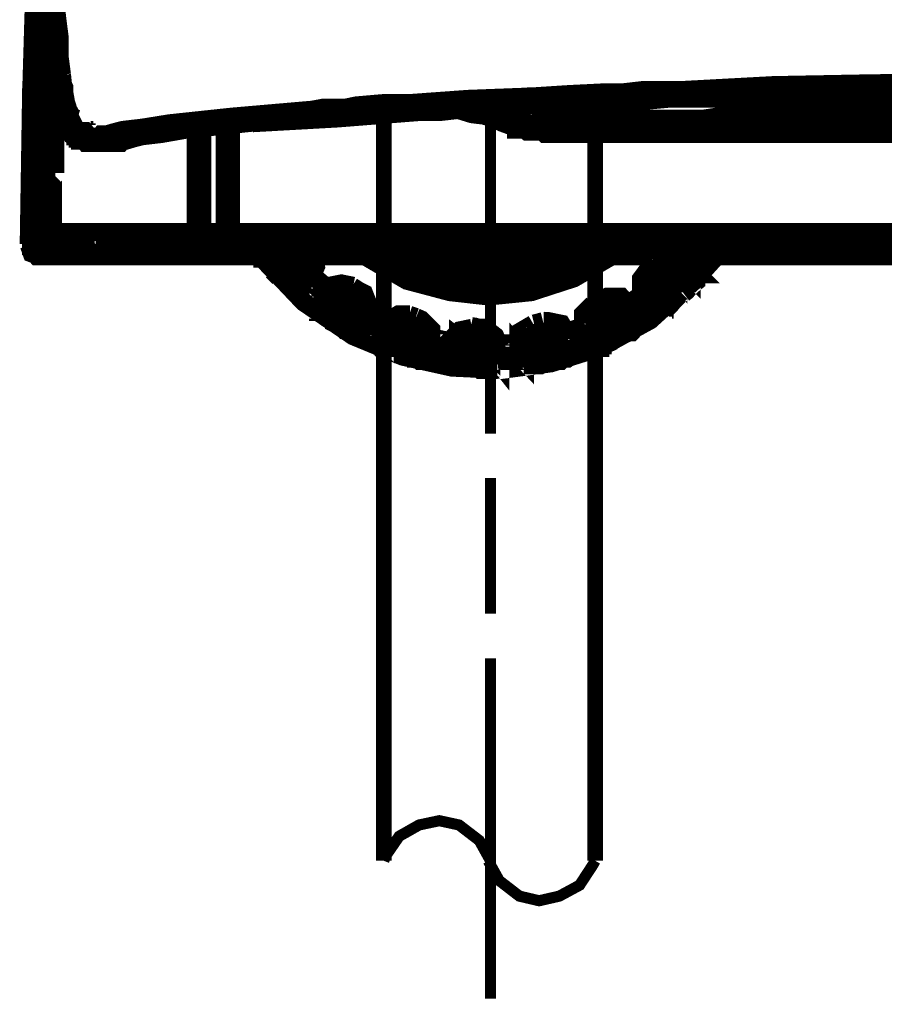
# Model space of a CAD drawing. Extents: x -1300 to 1299, y -1147 to 579.
# Drawn here: x -132 to -84, y -715 to -661 of the extents above; entities that cross this region are included whole.
import ezdxf

# ---------------------------------------------------------------- set-up
doc = ezdxf.new("R2010")
doc.units = 0
doc.header["$MEASUREMENT"] = 0

msp = doc.modelspace()

# ---------------------------------------------------------------- linework, layer by layer
at = {"color": 0}
for points, const_width in [([(-130.578, -663.589), (-130.704, -657.615), (-130.704, -651.519), (-130.704, -650.047), (-130.704, -648.573), (-130.578, -646.998), (-130.578, -645.526), (-130.578, -642.478), (-130.441, -639.432)], 1.343), ([(-130.832, -657.487), (-131.068, -665.42), (-131.195, -673.478)], 1.343), ([(-130.084, -660.179), (-129.978, -661.154), (-129.85, -662.142), (-129.85, -663.226), (-129.721, -664.207)], 1.343), ([(-129.978, -662.142), (-130.341, -662.863), (-130.578, -663.589)], 1.343), ([(-129.85, -662.633), (-130.341, -663.352), (-130.578, -664.079)], 1.343), ([(-129.85, -663.226), (-129.85, -663.352), (-129.85, -663.483), (-129.85, -663.589), (-129.978, -663.843), (-129.978, -664.207), (-129.978, -664.564), (-129.978, -665.056), (-129.978, -665.547), (-130.084, -666.528), (-130.084, -667.51), (-130.084, -667.975), (-130.084, -668.466), (-130.084, -668.728), (-130.084, -668.857), (-130.084, -668.957), (-130.084, -669.085), (-130.084, -669.214), (-130.084, -669.321), (-130.084, -669.448), (-130.084, -669.577)], 1.343), ([(-130.934, -664.57), (-130.934, -664.436), (-130.934, -664.336), (-130.934, -664.207), (-130.934, -664.079), (-130.934, -663.972), (-130.934, -663.716), (-130.832, -663.589), (-130.832, -663.483)], 1.343), ([(-130.832, -663.483), (-130.832, -663.483), (-130.704, -663.483)], 1.343), ([(-130.704, -663.483), (-130.704, -663.483), (-130.704, -663.589), (-130.704, -663.716), (-130.704, -663.843), (-130.704, -663.972), (-130.704, -664.207), (-130.704, -664.436), (-130.704, -664.693), (-130.704, -664.927)], 1.343), ([(-130.578, -664.079), (-130.578, -663.843), (-130.578, -663.589)], 1.343), ([(-130.704, -664.207), (-130.832, -664.436), (-130.934, -664.57), (-130.934, -664.827), (-131.068, -664.927)], 1.343), ([(-130.704, -664.436), (-130.832, -664.693), (-130.832, -664.927)], 1.343), ([(-130.578, -669.812), (-130.578, -669.448), (-130.578, -669.214), (-130.578, -668.857), (-130.578, -668.6), (-130.578, -668.365), (-130.578, -667.975), (-130.578, -667.619), (-130.578, -667.256), (-130.578, -666.765), (-130.441, -666.402), (-130.441, -666.038), (-130.441, -665.681), (-130.441, -665.547), (-130.441, -665.318), (-130.441, -665.184), (-130.441, -665.056), (-130.441, -664.927), (-130.441, -664.827), (-130.441, -664.693), (-130.578, -664.564), (-130.578, -664.436), (-130.578, -664.336), (-130.578, -664.207), (-130.578, -664.079)], 1.343), ([(-129.721, -664.207), (-129.595, -665.42), (-129.36, -666.172), (-129.104, -666.663), (-128.74, -666.765)], 1.343), ([(-129.721, -664.336), (-129.721, -664.436), (-129.721, -664.693)], 1.343), ([(-130.832, -664.927), (-130.934, -664.927), (-131.068, -664.927)], 1.343), ([(-131.068, -664.927), (-131.068, -665.911), (-131.068, -667.019), (-131.068, -667.746), (-131.068, -668.466)], 1.343), ([(-130.934, -668.466), (-130.934, -667.746), (-130.832, -667.019), (-130.832, -666.038), (-130.832, -664.927)], 1.343), ([(-130.704, -664.927), (-130.832, -664.927)], 1.343), ([(-130.704, -664.927), (-130.832, -668.957), (-130.832, -672.987)], 1.343), ([(-129.721, -664.699), (-129.595, -664.927), (-129.595, -665.184), (-129.487, -665.782), (-129.36, -666.274), (-129.23, -666.663), (-128.997, -667.121), (-128.867, -667.382), (-128.64, -667.51), (-128.377, -667.612), (-128.147, -667.746), (-128.014, -667.746), (-127.886, -667.746)], 1.343), ([(-82.367, -664.699), (-83.841, -664.827), (-85.186, -664.827), (-90.536, -664.927), (-95.413, -665.19), (-96.529, -665.19), (-97.612, -665.19), (-98.721, -665.318), (-99.704, -665.318), (-101.77, -665.42), (-103.734, -665.547), (-107.272, -665.681), (-110.448, -665.911), (-111.895, -665.911), (-113.367, -666.038), (-113.987, -666.165), (-114.584, -666.165), (-115.204, -666.165), (-115.797, -666.274), (-120.216, -666.656), (-123.626, -667.019), (-125.101, -667.256), (-126.183, -667.382), (-126.674, -667.51), (-127.038, -667.619), (-127.293, -667.619), (-127.395, -667.746), (-127.656, -667.746), (-127.758, -667.746)], 1.343), ([(-126.802, -667.746), (-126.674, -667.746), (-126.413, -667.746), (-126.311, -667.619), (-126.057, -667.619), (-125.694, -667.51), (-125.2, -667.382), (-124.119, -667.256), (-122.772, -667.019), (-119.335, -666.656), (-115.078, -666.274), (-113.86, -666.172), (-112.52, -666.038), (-111.174, -666.038), (-109.7, -665.911), (-108.228, -665.782), (-106.653, -665.681), (-105.8, -665.681), (-104.818, -665.681), (-103.963, -665.547), (-103.114, -665.547), (-101.151, -665.42), (-99.213, -665.318), (-98.104, -665.318), (-97.147, -665.318), (-96.038, -665.19), (-94.92, -665.19), (-90.172, -665.056), (-84.925, -664.827), (-79.32, -664.693)], 1.343), ([(-83.45, -665.318), (-84.695, -665.318), (-85.779, -665.318), (-86.997, -665.318), (-88.234, -665.318), (-89.446, -665.318), (-90.536, -665.318), (-91.772, -665.318), (-92.856, -665.318), (-94.074, -665.318), (-95.183, -665.318), (-96.267, -665.318), (-97.377, -665.42), (-98.36, -665.42), (-99.341, -665.42), (-100.297, -665.42), (-100.686, -665.42), (-101.05, -665.42)], 1.343), ([(-107.635, -665.911), (-108.719, -666.038), (-109.83, -666.038), (-114.45, -666.402), (-119.105, -666.663)], 1.343), ([(-111.895, -707.297), (-111.895, -665.318)], 0.854), ([(-104.326, -666.891), (-104.818, -666.656), (-105.437, -666.528), (-106.29, -666.274), (-107.144, -666.038), (-107.993, -665.911), (-108.847, -665.782)], 1.343), ([(-108.719, -665.782), (-108.228, -665.911), (-107.865, -665.911), (-107.018, -666.172), (-106.164, -666.274), (-105.309, -666.663), (-104.326, -667.019)], 1.343), ([(-106.036, -665.318), (-106.036, -683.865)], 0.61), ([(-100.297, -665.318), (-100.297, -707.297)], 0.854), ([(-122.027, -672.987), (-122.027, -672.005), (-122.027, -671.049), (-122.027, -670.301), (-122.027, -669.577), (-122.027, -669.22), (-122.027, -668.728), (-122.027, -668.594), (-122.027, -668.365), (-122.027, -668.237), (-122.027, -668.103), (-122.027, -667.975), (-122.027, -667.873), (-122.027, -667.746), (-122.027, -667.51), (-122.027, -667.256), (-122.027, -666.891), (-122.027, -666.528)], 1.343), ([(-128.74, -666.765), (-128.74, -667.019), (-128.64, -667.128), (-128.64, -667.256), (-128.64, -667.382), (-128.503, -667.382), (-128.503, -667.51), (-128.377, -667.51), (-128.377, -667.612), (-128.249, -667.612), (-128.147, -667.746), (-128.02, -667.746), (-127.886, -667.746), (-127.758, -667.746)], 1.343), ([(-120.446, -666.663), (-120.446, -667.128), (-120.446, -667.51), (-120.446, -667.873), (-120.446, -668.237), (-120.446, -669.085), (-120.446, -669.812), (-120.446, -671.412), (-120.446, -672.987)], 1.343), ([(-104.326, -667.019), (-104.455, -667.019), (-104.455, -666.891), (-104.326, -666.891)], 1.343), ([(-104.326, -666.891), (-103.835, -666.891), (-103.471, -666.891), (-102.98, -666.891), (-102.625, -666.765), (-102.497, -666.765), (-102.388, -666.765), (-102.134, -666.765), (-101.897, -666.765), (-101.533, -666.765), (-101.151, -666.765), (-100.788, -666.765), (-100.425, -666.765), (-99.934, -666.765), (-99.441, -666.765), (-98.95, -666.765), (-98.36, -666.765), (-97.147, -666.765), (-95.802, -666.765), (-95.057, -666.765), (-94.33, -666.765), (-93.61, -666.656), (-92.728, -666.656), (-92.001, -666.656), (-91.153, -666.656), (-90.427, -666.656), (-89.58, -666.656), (-87.971, -666.656), (-86.27, -666.656), (-85.544, -666.656), (-84.695, -666.656), (-83.941, -666.656), (-83.095, -666.656)], 1.343), ([(-103.114, -667.128), (-103.734, -667.128), (-104.326, -666.891)], 1.343), ([(-104.326, -667.019), (-104.326, -667.019), (-104.098, -667.019), (-103.963, -667.128), (-103.835, -667.128), (-103.734, -667.128), (-103.605, -667.128), (-103.471, -667.128), (-103.371, -667.128), (-103.242, -667.128), (-102.88, -667.256), (-102.625, -667.256), (-102.134, -667.256), (-101.77, -667.256), (-101.151, -667.256), (-100.559, -667.256), (-100.195, -667.256), (-99.805, -667.256)], 1.343), ([(-103.114, -667.128), (-103.242, -667.128), (-103.114, -667.128), (-102.98, -667.256), (-102.88, -667.256), (-102.625, -667.256), (-102.388, -667.256), (-102.024, -667.256), (-101.77, -667.256), (-101.407, -667.256), (-100.553, -667.256), (-99.578, -667.256)], 1.343), ([(-83.35, -666.891), (-84.078, -666.891), (-84.797, -666.891), (-85.55, -666.891), (-86.27, -666.891), (-87.125, -666.891), (-88.598, -666.891), (-90.172, -666.891), (-90.918, -666.891), (-91.644, -666.891), (-92.365, -666.891), (-93.119, -666.891), (-93.839, -666.891), (-94.457, -666.891), (-95.183, -666.891), (-95.802, -666.891), (-97.014, -667.019), (-98.104, -667.019), (-98.595, -667.019), (-99.084, -667.019), (-99.441, -667.019), (-99.805, -667.019), (-100.195, -667.019), (-100.559, -667.019), (-100.788, -667.019), (-101.05, -667.019), (-101.279, -667.019), (-101.407, -667.019), (-101.533, -667.019), (-101.642, -667.019), (-102.388, -667.128), (-103.114, -667.128)], 1.343), ([(-99.578, -667.256), (-98.36, -667.256), (-97.147, -667.256), (-96.529, -667.256), (-95.802, -667.256), (-95.057, -667.256), (-94.457, -667.256), (-93.71, -667.256), (-92.984, -667.256), (-92.135, -667.256), (-91.383, -667.256), (-90.664, -667.256), (-89.937, -667.256), (-89.189, -667.256), (-88.335, -667.256), (-87.614, -667.256), (-86.888, -667.256), (-86.142, -667.256), (-85.416, -667.256), (-84.078, -667.256), (-82.73, -667.256)], 1.343), ([(-126.802, -667.746), (-127.886, -667.746)], 1.343), ([(-126.802, -667.746), (-127.758, -667.746)], 1.343), ([(-126.802, -667.746), (-126.674, -667.746), (-126.413, -667.746)], 1.343), ([(-126.802, -667.746), (-126.802, -667.746)], 1.343), ([(-131.068, -668.466), (-131.068, -668.594), (-131.068, -668.728), (-130.934, -668.728), (-130.934, -668.857), (-130.832, -668.957)], 1.343), ([(-131.068, -668.466), (-130.934, -668.466)], 1.343), ([(-131.068, -673.478), (-131.068, -671.151), (-131.068, -668.728)], 1.343), ([(-130.934, -668.466), (-130.934, -668.594), (-130.832, -668.728), (-130.832, -668.857)], 1.343), ([(-130.934, -668.466), (-130.832, -668.466)], 1.343), ([(-130.084, -669.577), (-130.441, -669.705), (-130.578, -669.812)], 1.343), ([(-130.578, -672.987), (-130.578, -672.987), (-130.578, -672.395), (-130.578, -671.903), (-130.578, -671.412), (-130.578, -670.795), (-130.578, -670.558), (-130.578, -670.432), (-130.578, -670.202), (-130.578, -670.068), (-130.578, -669.941), (-130.578, -669.812)], 1.343), ([(-130.084, -669.577), (-130.213, -669.705), (-130.213, -669.812), (-130.213, -669.941), (-130.213, -670.195), (-130.213, -670.432), (-130.213, -670.666), (-130.213, -671.286), (-130.213, -671.776), (-130.213, -672.395), (-130.213, -672.86), (-130.213, -672.987)], 1.343), ([(-130.341, -673.478), (-130.578, -673.478), (-130.704, -673.351), (-130.832, -673.249), (-130.832, -672.987)], 1.343), ([(-130.832, -672.987), (-130.832, -672.987), (-130.704, -672.987), (-130.578, -672.987)], 1.343), ([(-130.084, -673.478), (-130.341, -673.478), (-130.441, -673.351), (-130.578, -673.249), (-130.578, -672.987)], 1.343), ([(-130.578, -672.987), (-130.441, -672.987), (-130.213, -672.987)], 1.343), ([(-129.721, -673.478), (-129.978, -673.478), (-130.084, -673.351), (-130.213, -673.115), (-130.213, -672.987)], 1.343), ([(-130.213, -672.987), (-128.377, -672.987), (-126.413, -672.987), (-124.347, -672.987), (-122.027, -672.987)], 1.343), ([(-121.664, -673.478), (-121.79, -673.478), (-121.918, -673.351), (-122.027, -673.115), (-122.027, -672.987)], 1.343), ([(-122.027, -672.987), (-122.027, -672.987), (-121.918, -672.987), (-121.79, -672.987), (-121.536, -672.987), (-121.3, -672.987), (-121.172, -672.987), (-120.937, -672.987), (-120.809, -672.987), (-120.68, -672.987), (-120.572, -672.987), (-120.446, -672.987)], 1.343), ([(-120.446, -672.987), (-119.955, -672.987), (-119.463, -672.987), (-117.524, -672.987), (-115.434, -672.987), (-107.501, -672.987), (-99.441, -672.987), (-93.347, -672.987), (-87.251, -672.987), (-81.156, -672.987), (-75.036, -672.987)], 1.343), ([(-120.446, -673.478), (-120.446, -673.478), (-120.446, -673.351), (-120.446, -673.115), (-120.446, -672.987)], 1.343), ([(-131.195, -673.478), (-131.068, -673.842), (-130.704, -673.968)], 1.343), ([(-131.195, -673.478), (-131.195, -673.478), (-131.068, -673.478)], 1.343), ([(-131.068, -673.478), (-131.068, -673.735), (-130.934, -673.842), (-130.832, -673.968), (-130.578, -673.968)], 1.343), ([(-130.084, -673.478), (-130.213, -673.478), (-130.341, -673.478)], 1.343), ([(-129.721, -673.478), (-129.978, -673.478), (-130.084, -673.478)], 1.343), ([(-121.664, -673.478), (-123.856, -673.478), (-126.057, -673.478), (-128.014, -673.478), (-129.721, -673.478)], 1.343), ([(-129.36, -673.968), (-129.104, -673.968), (-128.997, -673.842), (-128.867, -673.735), (-128.74, -673.478)], 1.343), ([(-128.867, -673.612), (-128.74, -673.735), (-128.74, -673.842), (-128.64, -673.842), (-128.64, -673.968), (-128.503, -673.968), (-128.377, -673.968)], 1.343), ([(-128.74, -673.478), (-128.74, -673.605), (-128.64, -673.735), (-128.64, -673.842), (-128.503, -673.842), (-128.377, -673.968), (-128.249, -673.968)], 1.343), ([(-128.503, -673.478), (-128.503, -673.605), (-128.377, -673.735), (-128.377, -673.842), (-128.249, -673.842), (-128.147, -673.968), (-128.014, -673.968)], 1.343), ([(-128.249, -673.478), (-128.249, -673.605), (-128.249, -673.735), (-128.147, -673.735), (-128.147, -673.842), (-128.014, -673.842), (-128.014, -673.968), (-127.886, -673.968), (-127.758, -673.968)], 1.343), ([(-128.249, -673.478), (-128.249, -673.605), (-128.147, -673.735), (-128.147, -673.842), (-128.014, -673.842), (-128.014, -673.968), (-127.886, -673.968), (-127.758, -673.968)], 1.343), ([(-120.446, -673.478), (-120.809, -673.478), (-121.172, -673.478), (-121.3, -673.478), (-121.427, -673.478), (-121.536, -673.478), (-121.664, -673.478)], 1.343), ([(-75.036, -673.478), (-81.512, -673.478), (-88.105, -673.478), (-94.694, -673.478), (-101.279, -673.478), (-110.913, -673.478), (-120.446, -673.478)], 1.343), ([(-119.955, -673.478), (-119.955, -673.605), (-119.955, -673.735), (-119.826, -673.735), (-119.826, -673.842), (-119.725, -673.968), (-119.598, -673.968)], 1.343), ([(-119.598, -673.968), (-119.598, -673.968), (-119.598, -673.842), (-119.598, -673.735), (-119.598, -673.612), (-119.598, -673.478)], 1.343), ([(-116.059, -673.968), (-115.695, -673.842), (-115.568, -673.478)], 1.343), ([(-116.059, -673.968), (-116.059, -673.968), (-116.059, -673.842), (-116.059, -673.735), (-116.059, -673.612), (-116.059, -673.478)], 1.343), ([(-115.078, -673.968), (-115.078, -673.478)], 1.343), ([(-113.604, -673.478), (-113.604, -673.968)], 1.343), ([(-113.112, -673.478), (-113.003, -673.842), (-112.647, -673.968)], 1.343), ([(-112.647, -673.968), (-112.647, -673.968), (-112.647, -673.842), (-112.647, -673.735), (-112.647, -673.612), (-112.647, -673.478)], 1.343), ([(-96.165, -673.478), (-96.165, -673.605), (-96.165, -673.735), (-96.165, -673.842), (-96.267, -673.842), (-96.395, -673.968), (-96.656, -673.968)], 1.343), ([(-95.904, -674.951), (-95.802, -674.951), (-95.904, -674.822), (-95.904, -674.951)], 1.343), ([(-129.36, -673.968), (-130.578, -673.968)], 1.343), ([(-128.014, -673.968), (-128.249, -673.968)], 1.343), ([(-127.758, -673.968), (-127.758, -673.968), (-127.886, -673.968), (-128.014, -673.968)], 1.343), ([(-119.598, -673.968), (-121.918, -673.968), (-123.984, -673.968), (-124.967, -673.968), (-125.948, -673.968), (-126.413, -673.968), (-126.904, -673.968), (-127.293, -673.968), (-127.758, -673.968)], 1.343), ([(-116.059, -673.968), (-117.888, -673.968), (-119.598, -673.968)], 1.343), ([(-118.614, -673.968), (-116.186, -676.526), (-113.497, -678.363), (-110.811, -679.472), (-108.126, -680.07), (-105.437, -680.193), (-102.751, -679.836), (-100.068, -678.983), (-97.377, -677.508), (-94.82, -675.186), (-93.71, -673.968)], 1.343), ([(-118.38, -673.968), (-118.38, -674.098), (-118.251, -674.098), (-118.125, -674.205), (-117.997, -674.205), (-117.888, -674.205), (-117.888, -674.098), (-117.76, -674.098), (-117.634, -674.098)], 1.343), ([(-117.76, -674.822), (-117.888, -674.696), (-117.997, -674.462), (-118.125, -674.333), (-118.251, -674.205), (-118.38, -674.098), (-118.38, -673.968)], 1.343), ([(-117.634, -673.968), (-117.634, -673.968), (-117.634, -674.098)], 1.343), ([(-117.634, -674.098), (-117.634, -674.098), (-117.634, -674.205), (-117.524, -674.333), (-117.397, -674.462)], 1.343), ([(-117.033, -674.205), (-117.27, -673.968)], 1.343), ([(-116.416, -674.951), (-116.288, -674.951), (-116.416, -674.822), (-116.416, -674.951)], 1.343), ([(-116.907, -673.968), (-117.033, -674.205)], 1.343), ([(-116.677, -673.968), (-116.416, -674.205)], 1.343), ([(-116.186, -673.968), (-116.416, -674.205)], 1.343), ([(-115.078, -673.968), (-116.059, -673.968)], 1.343), ([(-116.059, -675.316), (-115.797, -674.696), (-115.925, -674.098), (-115.925, -673.968)], 1.343), ([(-113.604, -673.968), (-115.078, -673.968)], 1.343), ([(-112.647, -673.968), (-113.604, -673.968)], 1.343), ([(-112.877, -673.968), (-110.557, -675.316), (-108.228, -675.933), (-106.164, -676.163)], 1.343), ([(-96.656, -673.968), (-98.36, -673.968), (-100.068, -673.968), (-106.29, -673.968), (-112.647, -673.968)], 1.343), ([(-111.665, -674.098), (-109.467, -675.186), (-107.272, -675.549), (-105.08, -675.549), (-102.88, -675.186), (-100.686, -674.205), (-100.559, -674.098)], 1.343), ([(-106.164, -676.169), (-103.835, -675.933), (-101.533, -675.186), (-99.441, -673.968)], 1.343), ([(-106.164, -674.822), (-103.963, -674.588), (-102.625, -674.098)], 1.343), ([(-81.749, -673.968), (-96.395, -673.968)], 1.343), ([(-95.183, -674.951), (-95.057, -674.951), (-95.183, -674.822), (-95.183, -674.951)], 1.343), ([(-95.674, -674.588), (-95.057, -673.968)], 1.343), ([(-95.311, -674.951), (-94.457, -673.968)], 1.343), ([(-93.967, -674.205), (-93.967, -674.205), (-93.967, -674.098), (-94.074, -674.098), (-94.2, -673.968)], 1.343), ([(-93.967, -674.205), (-93.839, -674.098), (-93.839, -673.968)], 1.343), ([(-93.71, -673.968), (-93.839, -674.098), (-93.967, -674.205)], 1.343), ([(-117.397, -674.462), (-117.76, -674.822)], 1.343), ([(-117.524, -674.462), (-117.142, -674.822)], 1.343), ([(-117.033, -674.205), (-117.397, -674.462)], 1.343), ([(-117.142, -674.205), (-116.779, -674.588)], 1.343), ([(-116.779, -674.588), (-117.033, -674.822)], 1.343), ([(-116.416, -674.205), (-116.779, -674.588)], 1.343), ([(-116.416, -674.951), (-116.779, -674.588)], 1.343), ([(-116.416, -674.951), (-116.288, -674.588), (-116.416, -674.205)], 1.343), ([(-109.7, -674.205), (-107.508, -674.696), (-106.164, -674.822)], 1.343), ([(-97.377, -674.951), (-97.02, -674.588)], 1.343), ([(-95.548, -674.588), (-96.165, -674.333), (-96.758, -674.462), (-97.014, -674.588)], 1.343), ([(-96.886, -674.588), (-96.529, -674.951)], 1.343), ([(-95.904, -674.951), (-95.548, -674.588)], 1.343), ([(-95.548, -674.588), (-95.183, -674.951)], 1.343), ([(-117.888, -674.822), (-117.524, -675.186)], 1.343), ([(-117.033, -674.822), (-117.397, -675.186)], 1.343), ([(-116.677, -675.933), (-116.677, -675.933), (-116.779, -675.806), (-116.907, -675.679), (-117.033, -675.543), (-117.142, -675.442), (-117.27, -675.316), (-117.397, -675.186)], 1.343), ([(-117.033, -674.822), (-116.907, -674.951), (-116.779, -675.079), (-116.677, -675.186)], 1.343), ([(-116.677, -675.186), (-116.779, -675.316), (-116.779, -675.442), (-116.907, -675.549)], 1.343), ([(-116.677, -675.186), (-116.544, -675.079), (-116.416, -674.951)], 1.343), ([(-116.416, -674.951), (-116.416, -674.951), (-116.544, -675.079), (-116.544, -675.186), (-116.544, -675.316), (-116.544, -675.442), (-116.544, -675.549), (-116.416, -675.549), (-116.416, -675.679)], 1.343), ([(-116.416, -674.951), (-116.416, -674.951), (-116.416, -675.079), (-116.544, -675.079), (-116.544, -675.186), (-116.544, -675.316), (-116.416, -675.442), (-116.416, -675.549), (-116.288, -675.549)], 1.343), ([(-116.059, -675.186), (-116.416, -674.951)], 1.343), ([(-116.059, -675.186), (-116.288, -675.549)], 1.343), ([(-116.059, -675.186), (-115.078, -676.035)], 1.343), ([(-97.249, -674.951), (-97.612, -675.442), (-97.612, -676.035), (-97.377, -676.297)], 1.343), ([(-96.886, -675.316), (-97.249, -674.951)], 1.343), ([(-97.014, -675.316), (-96.656, -674.951)], 1.343), ([(-95.904, -674.951), (-96.267, -674.822), (-96.656, -674.951)], 1.343), ([(-96.529, -674.951), (-96.267, -675.316)], 1.343), ([(-96.267, -675.316), (-95.904, -674.951)], 1.343), ([(-95.904, -674.951), (-95.802, -675.079), (-95.674, -675.079), (-95.548, -675.079), (-95.413, -675.079), (-95.311, -675.079), (-95.183, -674.951)], 1.343), ([(-95.904, -674.951), (-95.802, -675.079), (-95.674, -675.079), (-95.674, -675.186), (-95.548, -675.186), (-95.413, -675.186), (-95.311, -675.186), (-95.311, -675.079), (-95.183, -675.079), (-95.183, -674.951)], 1.343), ([(-95.674, -675.316), (-95.802, -675.186), (-95.904, -674.951)], 1.343), ([(-95.183, -674.951), (-95.057, -675.079), (-94.92, -675.186), (-94.92, -675.316)], 1.343), ([(-116.907, -675.549), (-116.779, -675.672), (-116.779, -675.806), (-116.677, -675.933)], 1.343), ([(-116.416, -675.679), (-116.544, -675.806), (-116.677, -675.806), (-116.677, -675.933)], 1.343), ([(-116.416, -675.549), (-115.434, -676.398)], 1.343), ([(-116.288, -675.549), (-116.416, -675.672)], 1.343), ([(-97.014, -675.316), (-97.147, -675.672), (-97.014, -676.035)], 1.343), ([(-97.014, -676.035), (-96.656, -675.672)], 1.343), ([(-96.886, -675.316), (-96.656, -675.672)], 1.343), ([(-96.656, -675.679), (-96.267, -675.316)], 1.343), ([(-96.656, -675.679), (-96.267, -676.035)], 1.343), ([(-96.395, -676.035), (-96.038, -675.672)], 1.343), ([(-96.267, -675.316), (-95.904, -675.672)], 1.343), ([(-95.904, -675.679), (-95.802, -675.549), (-95.674, -675.442), (-95.674, -675.316)], 1.343), ([(-95.904, -675.679), (-95.548, -676.035)], 1.343), ([(-95.674, -675.316), (-95.548, -675.316), (-95.413, -675.442), (-95.311, -675.442), (-95.183, -675.442)], 1.343), ([(-94.92, -675.316), (-94.92, -675.316), (-94.92, -675.442), (-95.057, -675.549), (-95.183, -675.672), (-95.311, -675.806), (-95.413, -675.933), (-95.548, -676.035)], 1.343), ([(-95.183, -675.442), (-95.183, -675.442), (-95.057, -675.442), (-94.92, -675.316)], 1.343), ([(-115.078, -676.035), (-115.332, -676.398)], 1.343), ([(-113.604, -675.933), (-114.221, -675.806), (-114.841, -675.933), (-115.078, -676.169)], 1.343), ([(-115.078, -676.035), (-114.584, -676.398)], 1.343), ([(-113.987, -676.398), (-114.35, -676.297), (-114.584, -676.398)], 1.343), ([(-113.987, -676.297), (-114.221, -676.66)], 1.343), ([(-113.73, -675.933), (-113.987, -676.297)], 1.343), ([(-113.987, -676.297), (-113.604, -676.526)], 1.343), ([(-113.73, -675.933), (-113.367, -676.169)], 1.343), ([(-113.24, -676.169), (-113.604, -676.526)], 1.343), ([(-113.003, -677.508), (-112.877, -676.89), (-113.112, -676.297), (-113.367, -676.169)], 1.343), ([(-98.595, -677.017), (-97.503, -676.297)], 1.343), ([(-97.377, -676.297), (-97.02, -675.933)], 1.343), ([(-97.147, -676.66), (-97.377, -676.297)], 1.343), ([(-97.147, -676.66), (-97.014, -676.526), (-97.014, -676.398), (-96.886, -676.398), (-96.886, -676.297), (-96.886, -676.169), (-97.014, -676.035), (-97.014, -675.933)], 1.343), ([(-97.014, -675.933), (-97.014, -675.933), (-97.014, -676.035)], 1.343), ([(-97.014, -676.788), (-97.014, -676.66), (-96.886, -676.526), (-96.886, -676.398), (-96.886, -676.297), (-96.886, -676.169), (-96.886, -676.035), (-97.014, -676.035)], 1.343), ([(-97.014, -676.035), (-96.886, -676.163), (-96.758, -676.297)], 1.343), ([(-96.758, -676.297), (-96.656, -676.297), (-96.656, -676.169), (-96.523, -676.169), (-96.267, -676.035)], 1.343), ([(-96.758, -677.017), (-96.758, -676.89), (-96.656, -676.89), (-96.656, -676.788), (-96.656, -676.654), (-96.656, -676.526), (-96.656, -676.398), (-96.656, -676.297), (-96.758, -676.297)], 1.343), ([(-96.267, -676.035), (-96.038, -676.398)], 1.343), ([(-96.038, -676.398), (-95.674, -676.035)], 1.343), ([(-115.568, -676.89), (-115.568, -676.89), (-115.568, -676.788), (-115.434, -676.654), (-115.434, -676.526)], 1.343), ([(-115.568, -676.89), (-115.434, -676.89), (-115.332, -676.89), (-115.332, -677.017), (-115.204, -677.017), (-115.204, -676.89), (-115.078, -676.89), (-114.941, -676.89), (-114.941, -676.788), (-114.841, -676.788)], 1.343), ([(-115.434, -676.526), (-115.332, -676.654), (-115.204, -676.654), (-115.078, -676.654), (-114.941, -676.654), (-114.841, -676.654), (-114.841, -676.526), (-114.713, -676.526), (-114.713, -676.398)], 1.343), ([(-115.434, -676.526), (-115.332, -676.526), (-115.332, -676.398)], 1.343), ([(-115.332, -676.398), (-115.204, -676.526), (-115.078, -676.526), (-114.941, -676.526), (-114.841, -676.526), (-114.713, -676.398), (-114.584, -676.398)], 1.343), ([(-114.713, -676.398), (-114.713, -676.526), (-114.841, -676.788)], 1.343), ([(-114.841, -676.788), (-114.841, -676.788), (-114.713, -676.89), (-114.584, -676.89), (-114.45, -677.017)], 1.343), ([(-114.221, -676.66), (-114.713, -676.398)], 1.343), ([(-114.584, -676.398), (-114.584, -676.398), (-114.713, -676.398)], 1.343), ([(-114.221, -676.66), (-114.45, -677.017)], 1.343), ([(-114.35, -676.66), (-113.86, -677.017)], 1.343), ([(-113.604, -676.526), (-113.86, -677.017)], 1.343), ([(-113.367, -677.279), (-113.367, -676.788), (-113.604, -676.526)], 1.343), ([(-100.297, -676.89), (-99.805, -676.654)], 1.343), ([(-98.487, -677.017), (-98.95, -676.526), (-99.578, -676.526), (-99.805, -676.654)], 1.343), ([(-99.578, -677.017), (-99.805, -676.654)], 1.343), ([(-98.23, -677.381), (-97.147, -676.654)], 1.343), ([(-97.014, -676.788), (-97.014, -676.788), (-97.147, -676.66)], 1.343), ([(-96.758, -677.017), (-96.758, -677.017), (-96.886, -677.017), (-96.886, -676.89), (-97.014, -676.788)], 1.343), ([(-96.038, -676.398), (-96.165, -676.526), (-96.267, -676.654), (-96.395, -676.788), (-96.523, -676.788), (-96.656, -676.89), (-96.758, -677.017)], 1.343), ([(-114.713, -677.508), (-114.941, -677.381), (-115.078, -677.279), (-115.204, -677.145), (-115.332, -677.017), (-115.434, -677.017), (-115.568, -676.89)], 1.343), ([(-114.45, -677.017), (-114.713, -677.508)], 1.343), ([(-114.584, -677.017), (-114.095, -677.381)], 1.343), ([(-114.095, -677.381), (-114.35, -677.744)], 1.343), ([(-113.86, -677.017), (-114.095, -677.381)], 1.343), ([(-114.095, -677.381), (-113.86, -677.381), (-113.73, -677.508), (-113.604, -677.508)], 1.343), ([(-113.367, -677.279), (-113.86, -677.017)], 1.343), ([(-113.604, -677.508), (-113.497, -677.381), (-113.367, -677.279)], 1.343), ([(-113.367, -677.151), (-113.367, -677.279), (-113.497, -677.381), (-113.497, -677.508), (-113.367, -677.508), (-113.367, -677.635), (-113.367, -677.744), (-113.24, -677.872), (-113.112, -677.872)], 1.343), ([(-113.367, -677.279), (-113.497, -677.381), (-113.497, -677.508), (-113.497, -677.642), (-113.497, -677.744), (-113.367, -677.744), (-113.367, -677.872), (-113.24, -677.872), (-113.24, -677.998)], 1.343), ([(-112.877, -677.381), (-113.367, -677.145)], 1.343), ([(-113.367, -677.279), (-113.367, -677.279), (-113.367, -677.151)], 1.343), ([(-112.877, -677.381), (-113.112, -677.872)], 1.343), ([(-113.003, -677.381), (-111.793, -677.998)], 1.343), ([(-111.302, -678.235), (-111.174, -678.235), (-111.302, -678.126), (-111.302, -678.235)], 1.343), ([(-100.297, -676.89), (-100.788, -677.381), (-100.788, -677.998), (-100.788, -678.133)], 1.343), ([(-100.068, -677.279), (-100.297, -677.744), (-100.297, -677.998)], 1.343), ([(-99.934, -677.279), (-100.195, -676.89)], 1.343), ([(-100.068, -677.279), (-99.578, -677.017)], 1.343), ([(-99.934, -677.279), (-99.805, -677.744)], 1.343), ([(-98.95, -677.279), (-99.213, -677.017), (-99.578, -677.151)], 1.343), ([(-99.578, -677.017), (-99.341, -677.508)], 1.343), ([(-99.341, -677.508), (-98.85, -677.279)], 1.343), ([(-98.85, -677.279), (-98.85, -677.279), (-98.958, -677.279)], 1.343), ([(-98.95, -677.279), (-98.487, -677.017)], 1.343), ([(-98.95, -677.279), (-98.85, -677.381), (-98.721, -677.381), (-98.595, -677.508), (-98.487, -677.508), (-98.36, -677.508), (-98.23, -677.381)], 1.343), ([(-98.85, -677.279), (-98.85, -677.381), (-98.721, -677.508), (-98.595, -677.508), (-98.487, -677.508), (-98.36, -677.508), (-98.23, -677.508)], 1.343), ([(-98.721, -677.642), (-98.85, -677.508), (-98.85, -677.279)], 1.343), ([(-98.487, -677.017), (-98.23, -677.381)], 1.343), ([(-98.23, -677.381), (-98.23, -677.381), (-98.23, -677.508)], 1.343), ([(-114.841, -677.508), (-114.35, -677.744)], 1.343), ([(-113.367, -678.235), (-113.497, -678.235), (-113.604, -678.235), (-113.73, -678.126), (-113.86, -677.998), (-113.987, -677.998), (-114.095, -677.872), (-114.35, -677.744)], 1.343), ([(-113.604, -677.508), (-113.604, -677.635), (-113.73, -677.744), (-113.73, -677.872), (-113.604, -677.998)], 1.343), ([(-113.24, -677.872), (-112.029, -678.489)], 1.343), ([(-113.112, -677.872), (-113.24, -677.872), (-113.24, -677.998)], 1.343), ([(-112.029, -678.489), (-111.895, -678.489), (-112.029, -678.363), (-112.029, -678.489)], 1.343), ([(-110.448, -677.508), (-111.048, -677.508), (-111.665, -677.872), (-111.793, -678.126)], 1.343), ([(-110.811, -678.363), (-110.683, -677.872)], 1.343), ([(-110.811, -677.872), (-110.32, -678.126)], 1.343), ([(-110.557, -677.508), (-110.683, -677.872)], 1.343), ([(-110.557, -677.508), (-110.194, -677.635)], 1.343), ([(-110.065, -677.642), (-110.194, -678.126)], 1.343), ([(-109.467, -678.852), (-109.467, -678.235), (-109.957, -677.744), (-110.194, -677.642)], 1.343), ([(-103.605, -677.998), (-103.114, -677.872)], 1.343), ([(-102.388, -678.726), (-102.26, -678.726), (-102.388, -678.618), (-102.388, -678.726)], 1.343), ([(-102.988, -678.363), (-103.114, -677.872)], 1.343), ([(-101.897, -678.618), (-102.26, -677.998), (-102.88, -677.872), (-103.114, -677.872)], 1.343), ([(-100.195, -677.872), (-100.686, -678.126)], 1.343), ([(-100.559, -678.618), (-100.425, -678.489), (-100.297, -678.489), (-100.297, -678.363), (-100.195, -678.363), (-100.195, -678.235), (-100.195, -678.133), (-100.195, -677.998), (-100.195, -677.872)], 1.343), ([(-99.805, -677.744), (-100.195, -677.998)], 1.343), ([(-100.195, -677.872), (-100.195, -677.998)], 1.343), ([(-99.805, -677.744), (-99.441, -677.508)], 1.343), ([(-99.805, -677.744), (-99.578, -678.133)], 1.343), ([(-99.704, -678.133), (-99.213, -677.872)], 1.343), ([(-99.341, -677.508), (-99.084, -677.872)], 1.343), ([(-99.084, -677.872), (-98.95, -677.872), (-98.85, -677.744), (-98.721, -677.635)], 1.343), ([(-99.084, -677.872), (-98.85, -678.363)], 1.343), ([(-97.997, -677.872), (-97.997, -677.872), (-98.104, -677.872), (-98.23, -677.998), (-98.36, -678.126), (-98.595, -678.126), (-98.721, -678.235), (-98.85, -678.363)], 1.343), ([(-98.721, -677.642), (-98.595, -677.744), (-98.487, -677.872), (-98.36, -677.872)], 1.343), ([(-98.36, -677.872), (-98.23, -677.872), (-98.104, -677.872), (-97.997, -677.872)], 1.343), ([(-98.23, -677.508), (-98.104, -677.635), (-97.997, -677.744), (-97.997, -677.872)], 1.343), ([(-113.604, -677.998), (-113.604, -678.126), (-113.497, -678.235), (-113.367, -678.235)], 1.343), ([(-113.24, -677.998), (-113.24, -678.126), (-113.367, -678.235)], 1.343), ([(-112.029, -678.489), (-111.895, -678.618), (-111.793, -678.618), (-111.665, -678.618), (-111.665, -678.489), (-111.538, -678.489), (-111.404, -678.489), (-111.404, -678.363), (-111.302, -678.235)], 1.343), ([(-112.029, -678.489), (-111.895, -678.489), (-111.793, -678.489), (-111.665, -678.489), (-111.538, -678.489), (-111.538, -678.363), (-111.404, -678.363), (-111.404, -678.235), (-111.302, -678.235)], 1.343), ([(-111.793, -677.998), (-112.023, -678.489)], 1.343), ([(-111.302, -678.235), (-111.793, -677.998)], 1.343), ([(-111.302, -678.235), (-111.404, -678.363), (-111.404, -678.618)], 1.343), ([(-110.683, -677.998), (-111.048, -677.998), (-111.302, -678.235)], 1.343), ([(-110.811, -678.363), (-111.302, -678.235)], 1.343), ([(-111.048, -678.852), (-110.811, -678.363)], 1.343), ([(-110.913, -678.363), (-110.448, -678.618)], 1.343), ([(-110.194, -678.133), (-110.448, -678.618)], 1.343), ([(-109.957, -678.726), (-109.957, -678.363), (-110.32, -678.126)], 1.343), ([(-107.635, -679.089), (-107.501, -679.089), (-107.635, -678.983), (-107.635, -679.089)], 1.343), ([(-107.018, -678.235), (-107.635, -678.363), (-108.126, -678.852), (-108.126, -679.082)], 1.343), ([(-107.018, -678.133), (-107.144, -678.618)], 1.343), ([(-107.144, -678.133), (-106.653, -678.235)], 1.343), ([(-106.164, -679.216), (-106.036, -679.216), (-106.164, -679.089), (-106.164, -679.216)], 1.343), ([(-106.653, -678.726), (-106.653, -678.235)], 1.343), ([(-105.672, -679.216), (-105.927, -678.618), (-106.418, -678.235), (-106.653, -678.235)], 1.343), ([(-105.672, -679.707), (-105.571, -679.707), (-105.672, -679.579), (-105.672, -679.707)], 1.343), ([(-104.326, -679.579), (-104.225, -679.579), (-104.326, -679.472), (-104.326, -679.579)], 1.343), ([(-103.605, -677.998), (-104.225, -678.363), (-104.326, -678.983), (-104.326, -679.089)], 1.343), ([(-103.605, -677.998), (-103.471, -678.489)], 1.343), ([(-103.471, -678.489), (-103.114, -678.363)], 1.343), ([(-102.88, -678.852), (-102.988, -678.363)], 1.343), ([(-102.388, -678.726), (-102.625, -678.363), (-102.98, -678.363)], 1.343), ([(-102.024, -678.489), (-100.788, -678.133)], 1.343), ([(-100.686, -678.133), (-100.559, -678.618)], 1.343), ([(-100.425, -678.618), (-100.425, -678.618), (-100.297, -678.489), (-100.195, -678.489), (-100.195, -678.363), (-100.195, -678.235), (-100.195, -678.133), (-100.195, -677.998)], 1.343), ([(-100.297, -678.983), (-100.195, -678.983), (-100.195, -678.852), (-100.068, -678.852), (-100.068, -678.726), (-100.068, -678.618), (-99.934, -678.618), (-99.934, -678.489), (-100.068, -678.363)], 1.343), ([(-100.195, -677.998), (-100.195, -678.126), (-100.068, -678.363)], 1.343), ([(-100.068, -678.363), (-100.068, -678.235), (-99.934, -678.235), (-99.704, -678.235), (-99.578, -678.126)], 1.343), ([(-99.578, -678.133), (-99.341, -678.618)], 1.343), ([(-99.441, -678.618), (-98.95, -678.363)], 1.343), ([(-112.156, -678.852), (-112.156, -678.852), (-112.023, -678.726), (-112.023, -678.489)], 1.343), ([(-112.156, -678.852), (-112.023, -678.983), (-111.895, -678.983), (-111.793, -678.983), (-111.793, -678.852), (-111.665, -678.852), (-111.531, -678.852), (-111.531, -678.726), (-111.404, -678.618)], 1.343), ([(-111.174, -679.343), (-111.302, -679.216), (-111.538, -679.089), (-111.665, -679.089), (-111.793, -678.983), (-111.895, -678.983), (-112.029, -678.983), (-112.156, -678.852)], 1.343), ([(-111.404, -678.618), (-111.404, -678.618), (-111.302, -678.726), (-111.174, -678.726), (-111.048, -678.852)], 1.343), ([(-111.048, -678.852), (-111.174, -679.343)], 1.343), ([(-111.048, -678.852), (-110.557, -678.983)], 1.343), ([(-110.557, -678.983), (-110.683, -679.472)], 1.343), ([(-110.448, -678.618), (-110.557, -678.983)], 1.343), ([(-110.557, -678.983), (-110.32, -678.983), (-110.194, -679.089), (-110.065, -679.089)], 1.343), ([(-110.448, -678.618), (-109.957, -678.726)], 1.343), ([(-110.065, -679.089), (-109.957, -678.852), (-109.957, -678.726)], 1.343), ([(-109.957, -678.618), (-109.467, -678.726)], 1.343), ([(-109.957, -678.618), (-109.957, -678.726), (-109.957, -678.852), (-109.83, -678.983), (-109.83, -679.089), (-109.7, -679.089), (-109.7, -679.216), (-109.574, -679.216), (-109.467, -679.216)], 1.343), ([(-109.957, -678.726), (-109.957, -678.726), (-109.957, -678.618)], 1.343), ([(-109.957, -678.726), (-109.957, -678.852), (-109.957, -678.983), (-109.957, -679.089), (-109.83, -679.089), (-109.83, -679.216), (-109.7, -679.216), (-109.7, -679.343), (-109.574, -679.343)], 1.343), ([(-109.467, -678.726), (-109.467, -679.216)], 1.343), ([(-109.467, -678.726), (-108.228, -678.983)], 1.343), ([(-108.228, -679.472), (-108.126, -678.983)], 1.343), ([(-108.126, -678.983), (-107.635, -679.089)], 1.343), ([(-107.144, -678.726), (-107.508, -678.852), (-107.635, -679.089)], 1.343), ([(-107.144, -679.216), (-107.144, -678.618)], 1.343), ([(-107.144, -678.618), (-106.653, -678.726)], 1.343), ([(-106.653, -678.726), (-106.653, -679.216)], 1.343), ([(-106.164, -679.216), (-106.29, -678.852), (-106.653, -678.726)], 1.343), ([(-104.326, -679.089), (-103.835, -678.983)], 1.343), ([(-104.326, -679.579), (-104.225, -679.472), (-104.098, -679.472), (-103.963, -679.472), (-103.963, -679.343), (-103.835, -679.216), (-103.835, -679.089), (-103.835, -678.983)], 1.343), ([(-103.471, -678.489), (-103.835, -678.726), (-103.835, -678.983)], 1.343), ([(-103.835, -679.089), (-103.371, -678.983)], 1.343), ([(-103.835, -678.983), (-103.835, -678.983), (-103.835, -679.089)], 1.343), ([(-103.471, -678.489), (-103.371, -678.983)], 1.343), ([(-103.471, -678.983), (-102.98, -678.852)], 1.343), ([(-103.371, -678.983), (-103.242, -679.343)], 1.343), ([(-102.88, -678.852), (-102.388, -678.726)], 1.343), ([(-102.88, -678.852), (-102.751, -679.216)], 1.343), ([(-102.388, -678.726), (-101.897, -678.489)], 1.343), ([(-102.388, -678.726), (-102.388, -678.852), (-102.26, -678.983), (-102.134, -679.089), (-102.024, -679.089), (-101.897, -679.089), (-101.77, -679.089)], 1.343), ([(-102.388, -678.726), (-102.388, -678.726), (-102.26, -678.852), (-102.26, -678.983), (-102.134, -678.983), (-102.024, -678.983), (-101.897, -679.089), (-101.77, -678.983)], 1.343), ([(-102.26, -679.089), (-102.388, -678.983), (-102.388, -678.726)], 1.343), ([(-101.897, -678.489), (-101.77, -678.983)], 1.343), ([(-101.897, -678.983), (-100.559, -678.618)], 1.343), ([(-101.77, -678.983), (-101.77, -679.089)], 1.343), ([(-100.425, -678.618), (-100.425, -678.618), (-100.553, -678.618)], 1.343), ([(-100.297, -678.983), (-100.297, -678.983), (-100.425, -678.726), (-100.425, -678.618)], 1.343), ([(-99.341, -678.618), (-99.578, -678.726), (-99.704, -678.726), (-99.805, -678.852), (-100.068, -678.852), (-100.195, -678.983), (-100.297, -678.983)], 1.343), ([(-111.174, -679.343), (-110.683, -679.472)], 1.343), ([(-109.7, -679.707), (-109.7, -679.707), (-109.83, -679.707), (-109.957, -679.579), (-110.065, -679.579), (-110.32, -679.579), (-110.448, -679.472), (-110.683, -679.472)], 1.343), ([(-110.065, -679.089), (-110.065, -679.216), (-110.065, -679.343), (-109.957, -679.472)], 1.343), ([(-109.957, -679.472), (-109.957, -679.579), (-109.83, -679.579), (-109.7, -679.707)], 1.343), ([(-109.574, -679.343), (-109.574, -679.472), (-109.574, -679.579), (-109.7, -679.707)], 1.343), ([(-109.574, -679.216), (-108.228, -679.472)], 1.343), ([(-109.467, -679.216), (-109.574, -679.343)], 1.343), ([(-108.228, -679.472), (-108.126, -679.472), (-107.993, -679.472), (-107.865, -679.472), (-107.763, -679.343), (-107.635, -679.216), (-107.635, -679.082)], 1.343), ([(-108.228, -679.579), (-108.126, -679.579), (-107.993, -679.579), (-107.865, -679.579), (-107.865, -679.472), (-107.763, -679.472), (-107.763, -679.343), (-107.635, -679.343), (-107.635, -679.216), (-107.635, -679.089)], 1.343), ([(-108.228, -679.936), (-108.126, -679.936), (-107.993, -679.936), (-107.865, -679.936), (-107.865, -679.836), (-107.763, -679.836), (-107.763, -679.707), (-107.635, -679.573), (-107.635, -679.472)], 1.343), ([(-108.228, -679.579), (-108.228, -679.579), (-108.228, -679.472)], 1.343), ([(-107.144, -679.216), (-107.635, -679.089)], 1.343), ([(-107.635, -679.089), (-107.635, -679.343), (-107.635, -679.472)], 1.343), ([(-107.635, -679.472), (-107.635, -679.472), (-107.501, -679.579), (-107.374, -679.579), (-107.144, -679.579)], 1.343), ([(-107.272, -679.216), (-106.653, -679.216)], 1.343), ([(-107.144, -679.216), (-107.144, -679.579)], 1.343), ([(-106.653, -679.216), (-106.164, -679.216)], 1.343), ([(-106.653, -679.216), (-106.653, -679.579)], 1.343), ([(-105.672, -679.089), (-106.164, -679.216)], 1.343), ([(-106.164, -679.216), (-106.164, -679.216), (-106.036, -679.343), (-106.036, -679.472), (-105.927, -679.579), (-105.8, -679.579), (-105.672, -679.707)], 1.343), ([(-106.164, -679.216), (-106.164, -679.343), (-106.164, -679.472), (-106.036, -679.472), (-106.036, -679.579), (-105.927, -679.579), (-105.927, -679.707), (-105.8, -679.707), (-105.672, -679.707)], 1.343), ([(-106.164, -679.579), (-106.164, -679.472), (-106.164, -679.216)], 1.343), ([(-105.672, -679.089), (-105.672, -679.707)], 1.343), ([(-105.672, -679.089), (-104.455, -679.089)], 1.343), ([(-104.326, -679.089), (-104.326, -679.573)], 1.343), ([(-104.326, -679.579), (-104.225, -679.579), (-104.098, -679.579), (-103.963, -679.472), (-103.835, -679.343), (-103.835, -679.216), (-103.835, -679.089)], 1.343), ([(-104.225, -679.936), (-104.098, -679.936), (-103.963, -679.936), (-103.963, -679.836), (-103.835, -679.836), (-103.835, -679.707), (-103.734, -679.573), (-103.734, -679.472)], 1.343), ([(-103.835, -679.089), (-103.835, -679.216), (-103.734, -679.472)], 1.343), ([(-103.734, -679.472), (-103.734, -679.472), (-103.605, -679.472), (-103.478, -679.343), (-103.242, -679.343)], 1.343), ([(-103.371, -679.343), (-102.88, -679.216)], 1.343), ([(-103.242, -679.343), (-103.242, -679.836)], 1.343), ([(-102.751, -679.216), (-102.625, -679.216), (-102.489, -679.216), (-102.388, -679.089), (-102.26, -679.089)], 1.343), ([(-102.751, -679.216), (-102.625, -679.707)], 1.343), ([(-101.642, -679.472), (-101.642, -679.472), (-101.77, -679.472), (-101.897, -679.579), (-102.024, -679.579), (-102.134, -679.579), (-102.26, -679.707), (-102.489, -679.707), (-102.625, -679.707)], 1.343), ([(-102.26, -679.089), (-102.26, -679.216), (-102.26, -679.343), (-102.134, -679.343), (-102.024, -679.472)], 1.343), ([(-102.024, -679.472), (-102.024, -679.472), (-101.897, -679.472), (-101.77, -679.472), (-101.642, -679.472)], 1.343), ([(-101.77, -679.089), (-101.77, -679.216), (-101.642, -679.343), (-101.642, -679.472)], 1.343), ([(-108.228, -679.936), (-108.228, -679.936), (-108.228, -679.836), (-108.228, -679.707), (-108.228, -679.573)], 1.343), ([(-107.272, -680.07), (-107.374, -680.07), (-107.635, -680.07), (-107.763, -680.07), (-107.865, -680.07), (-108.126, -679.936), (-108.228, -679.936)], 1.343), ([(-107.144, -679.579), (-107.272, -680.064)], 1.343), ([(-107.272, -679.579), (-106.781, -679.579)], 1.343), ([(-107.272, -680.07), (-106.781, -680.07)], 1.343), ([(-106.653, -679.579), (-106.653, -680.064)], 1.343), ([(-106.653, -679.579), (-106.527, -679.579), (-106.29, -679.579), (-106.164, -679.579)], 1.343), ([(-105.672, -680.07), (-105.672, -680.07), (-105.8, -680.07), (-105.927, -680.193), (-106.164, -680.193), (-106.29, -680.193), (-106.527, -680.193), (-106.653, -680.07)], 1.343), ([(-106.164, -679.579), (-106.164, -679.707), (-106.164, -679.836), (-106.036, -679.936)], 1.343), ([(-106.036, -679.936), (-105.927, -680.064), (-105.8, -680.064), (-105.672, -680.064)], 1.343), ([(-105.672, -679.707), (-104.326, -679.579)], 1.343), ([(-105.672, -679.707), (-105.672, -679.836), (-105.672, -680.07)], 1.343), ([(-104.225, -679.936), (-104.225, -679.936), (-104.225, -679.836), (-104.326, -679.573)], 1.343), ([(-103.242, -679.836), (-103.371, -679.936), (-103.605, -679.936), (-103.734, -679.936), (-103.835, -679.936), (-103.963, -679.936), (-104.098, -679.936), (-104.225, -679.936)], 1.343), ([(-103.242, -679.836), (-102.751, -679.707)], 1.343), ([(-106.036, -686.295), (-106.036, -693.735)], 0.61), ([(-106.036, -696.19), (-106.036, -714.865)], 0.61), ([(-106.036, -707.297), (-106.653, -706.186), (-107.763, -705.333), (-108.847, -705.098), (-109.957, -705.333), (-111.048, -705.951), (-111.793, -707.035), (-111.895, -707.297)], 0.61), ([(-106.164, -707.297), (-105.563, -708.381), (-104.455, -709.235), (-103.371, -709.489), (-102.26, -709.235), (-101.151, -708.635), (-100.425, -707.526), (-100.297, -707.297)], 0.61)]:
    msp.add_lwpolyline(points, dxfattribs=dict(at, const_width=const_width))

doc.saveas('drawing.dxf')
